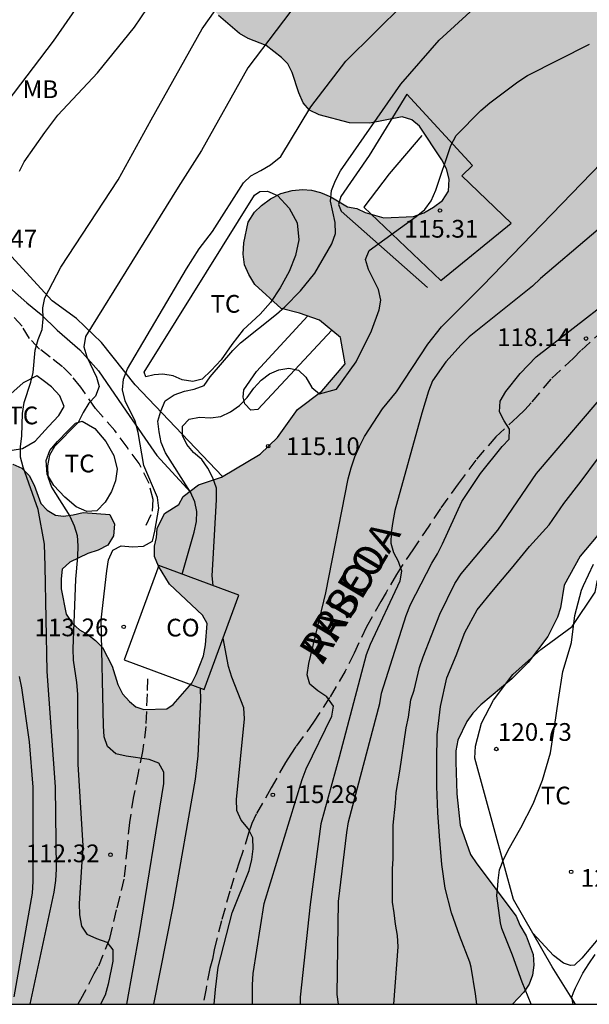
# Model space of a CAD drawing. Units: metres. Extents: x 583444 to 583794, y 4798039 to 4798290.
# Drawn here: x 583469 to 583493, y 4798040 to 4798082 of the extents above; entities that cross this region are included whole.
import ezdxf

# ---------------------------------------------------------------- set-up
doc = ezdxf.new("R2010")
doc.units = ezdxf.units.M
doc.linetypes.add('TRAZOS_NORMALES', pattern=[0.75, 0.5, -0.25])
for name, color, linetype in [('010106', 9, 'Continuous'), ('020104', 34, 'Continuous'), ('020204', 9, 'Continuous'), ('020308', 9, 'Continuous'), ('060128', 7, 'TRAZOS_NORMALES'), ('070104', 3, 'Continuous'), ('070105', 6, 'Continuous'), ('070108', 9, 'VALLA'), ('080107', 9, 'Continuous'), ('080301', 9, 'Continuous'), ('080306', 9, 'Continuous'), ('080312', 8, 'Continuous'), ('100106', 63, 'Continuous'), ('100107', 3, 'Continuous'), ('100108', 63, 'Continuous'), ('100301', 7, 'Continuous'), ('990504', 63, 'Continuous')]:
    doc.layers.add(name, color=color, linetype=linetype)
doc.layers.add('020105', color=24, linetype='Continuous', lineweight=30)
doc.styles.add('ARIAL', font='ARIAL.TTF', dxfattribs={"height": 1})
doc.styles.add('ARIALI', font='ARIALI.TTF', dxfattribs={"height": 1})
doc.linetypes.add('VALLA', pattern='A,1,[200,DONOSTI.shx,S=0.1,R=0,X=0,Y=0],1', length=2)

# ---------------------------------------------------------------- blocks, each defined once
blk = doc.blocks.new('COTAPU')
blk.add_circle((0, 0), 0.075)

msp = doc.modelspace()

# ---------------------------------------------------------------- hatches: boundary and pattern name
at = {"layer": '990504'}
h = msp.add_hatch(color=256, dxfattribs=at)
h.paths.add_polyline_path([(583490.092, 4798040.092), (583444.206, 4798040.093), (583444.208, 4798129.984), (583444.47, 4798129.921), (583445.034, 4798129.881), (583446.366, 4798129.377), (583447.234, 4798128.949), (583447.91, 4798128.513), (583448.498, 4798128.045), (583448.946, 4798127.613), (583449.734, 4798126.749), (583450.03, 4798126.501), (583453.133, 4798124.693), (583454.001, 4798124.381), (583454.765, 4798124.341), (583455.753, 4798123.873), (583456.145, 4798123.773), (583456.837, 4798123.361), (583457.221, 4798123.345), (583457.677, 4798123.389), (583458.169, 4798123.597), (583458.493, 4798123.841), (583458.797, 4798124.205), (583458.993, 4798124.565), (583459.077, 4798124.993), (583459.249, 4798125.397), (583459.469, 4798126.261), (583459.445, 4798128.113), (583459.013, 4798130.601), (583458.997, 4798131.005), (583458.929, 4798131.405), (583458.633, 4798132.713), (583458.477, 4798134.045), (583458.534, 4798134.541), (583459.038, 4798135.837), (583459.354, 4798136.245), (583459.706, 4798136.597), (583460.07, 4798136.873), (583461.269, 4798137.472), (583462.113, 4798137.512), (583463.017, 4798137.384), (583463.489, 4798137.228), (583463.965, 4798136.992), (583464.377, 4798136.68), (583464.621, 4798136.276), (583464.749, 4798135.82), (583464.777, 4798134.604), (583464.729, 4798134.36), (583464.329, 4798133.909), (583464.213, 4798133.585), (583464.173, 4798133.177), (583464.017, 4798132.841), (583462.785, 4798131.525), (583462.525, 4798131.121), (583462.005, 4798129.965), (583461.913, 4798129.509), (583461.941, 4798129.101), (583462.069, 4798128.761), (583462.341, 4798128.393), (583462.909, 4798127.753), (583463.201, 4798127.493), (583463.541, 4798127.261), (583464.617, 4798126.677), (583464.805, 4798126.249), (583465.077, 4798125.833), (583465.509, 4798125.221), (583466.289, 4798124.253), (583466.749, 4798123.485), (583466.849, 4798123.077), (583466.881, 4798122.689), (583466.845, 4798122.353), (583466.521, 4798121.705), (583466.405, 4798121.297), (583466.369, 4798120.821), (583466.445, 4798120.313), (583466.857, 4798119.465), (583467.505, 4798118.477), (583468.209, 4798117.705), (583468.605, 4798117.381), (583469.001, 4798117.101), (583469.805, 4798116.729), (583470.505, 4798116.333), (583470.761, 4798116.129), (583471.017, 4798115.781), (583471.237, 4798115.345), (583471.349, 4798114.973), (583471.537, 4798114.049), (583471.585, 4798113.161), (583471.437, 4798112.369), (583471.265, 4798111.933), (583470.585, 4798110.529), (583470.217, 4798109.065), (583470.177, 4798108.665), (583470.213, 4798108.249), (583470.365, 4798107.937), (583470.921, 4798107.317), (583471.597, 4798106.837), (583472.393, 4798106.533), (583472.788, 4798106.485), (583473.68, 4798106.521), (583476.704, 4798107.089), (583477.732, 4798107.125), (583478.18, 4798107.093), (583478.984, 4798106.785), (583479.368, 4798106.577), (583479.644, 4798106.181), (583479.784, 4798105.737), (583479.756, 4798104.413), (583479.628, 4798103.673), (583479.444, 4798103.261), (583479.392, 4798102.905), (583479.436, 4798102.453), (583479.544, 4798102.089), (583479.724, 4798101.717), (583479.992, 4798101.373), (583480.348, 4798101.177), (583481.204, 4798101.161), (583481.628, 4798101.113), (583481.98, 4798100.989), (583482.612, 4798100.525), (583483.384, 4798099.585), (583483.356, 4798099.101), (583483.208, 4798098.701), (583482.484, 4798097.369), (583482.356, 4798096.969), (583482.324, 4798096.541), (583482.416, 4798096.145), (583482.648, 4798095.681), (583482.94, 4798095.301), (583483.344, 4798094.937), (583483.8, 4798094.653), (583484.204, 4798094.505), (583484.624, 4798094.461), (583485.144, 4798094.493), (583485.664, 4798094.613), (583486.172, 4798094.805), (583487.416, 4798095.449), (583487.876, 4798095.793), (583488.22, 4798096.209), (583488.388, 4798096.681), (583488.396, 4798097.201), (583488.336, 4798097.737), (583488.216, 4798098.225), (583488.036, 4798098.677), (583487.54, 4798099.505), (583487.212, 4798099.897), (583486.808, 4798100.285), (583485.74, 4798101.181), (583484.608, 4798102.213), (583483.912, 4798103.001), (583483.264, 4798103.901), (583483.176, 4798104.393), (583483.204, 4798104.857), (583483.364, 4798105.269), (583483.656, 4798105.613), (583484.02, 4798105.869), (583484.472, 4798106.061), (583484.968, 4798106.113), (583485.504, 4798106.101), (583486.064, 4798106.037), (583486.632, 4798105.897), (583487.392, 4798105.601), (583487.888, 4798105.289), (583488.268, 4798104.933), (583488.576, 4798104.549), (583489.376, 4798103.325), (583489.644, 4798103.009), (583489.952, 4798102.737), (583490.664, 4798102.361), (583491.548, 4798101.973), (583492.28, 4798101.481), (583493.112, 4798100.625), (583493.38, 4798099.825), (583494.156, 4798098.105), (583494.656, 4798097.345), (583495.04, 4798097.201), (583495.46, 4798097.157), (583495.908, 4798096.997), (583498.432, 4798096.337), (583498.932, 4798096.301), (583500.356, 4798096.425), (583501.459, 4798096.685), (583502.411, 4798097.041), (583502.779, 4798097.293), (583503.067, 4798097.613), (583503.315, 4798097.973), (583503.795, 4798098.749), (583503.963, 4798099.177), (583504.083, 4798099.645), (583504.143, 4798100.161), (583504.232, 4798101.561), (583504.408, 4798102.417), (583504.652, 4798102.841), (583505.032, 4798103.053), (583505.439, 4798103.065), (583505.883, 4798102.993), (583507.243, 4798102.536), (583507.551, 4798102.248), (583508.099, 4798101.568), (583508.319, 4798101.201), (583508.443, 4798100.789), (583508.471, 4798097.349), (583508.527, 4798096.717), (583508.667, 4798096.365), (583509.095, 4798095.721), (583509.495, 4798094.901), (583509.755, 4798094.473), (583510.983, 4798093.189), (583511.315, 4798092.893), (583512.087, 4798092.377), (583513.319, 4798091.829), (583513.711, 4798091.741), (583514.115, 4798091.733), (583514.951, 4798091.941), (583515.231, 4798092.289), (583515.375, 4798092.713), (583515.395, 4798093.169), (583515.351, 4798094.061), (583515.223, 4798094.517), (583515.167, 4798094.917), (583515.263, 4798095.345), (583515.603, 4798095.704), (583515.947, 4798095.932), (583516.455, 4798096.084), (583516.955, 4798096.104), (583517.447, 4798096.068), (583517.847, 4798095.992), (583519.191, 4798095.548), (583519.551, 4798095.304), (583519.827, 4798095.012), (583520.023, 4798094.672), (583520.351, 4798093.316), (583520.795, 4798092.624), (583521.067, 4798092.328), (583521.483, 4798092.06), (583521.899, 4798092.02), (583522.367, 4798092.236), (583522.699, 4798092.508), (583522.943, 4798092.848), (583523.083, 4798093.216), (583523.143, 4798093.616), (583523.147, 4798094.028), (583523.307, 4798095.368), (583523.631, 4798095.712), (583524.079, 4798095.948), (583524.931, 4798096.152), (583525.823, 4798096.216), (583526.255, 4798096.184), (583526.707, 4798096.084), (583527.987, 4798095.576), (583528.267, 4798095.192), (583528.455, 4798094.736), (583528.687, 4798094.324), (583529.007, 4798093.976), (583529.411, 4798093.716), (583529.851, 4798093.596), (583530.315, 4798093.6), (583530.803, 4798093.736), (583531.175, 4798093.908), (583532.407, 4798094.708), (583532.783, 4798094.908), (583533.239, 4798094.976), (583533.659, 4798094.964), (583534.974, 4798094.772), (583536.322, 4798094.288), (583537.118, 4798093.896), (583537.482, 4798093.76), (583537.786, 4798093.46), (583537.93, 4798093.068), (583537.974, 4798092.712), (583538.41, 4798092.596), (583539.842, 4798091.632), (583540.234, 4798091.432), (583540.674, 4798091.336), (583543.438, 4798091.012), (583543.922, 4798090.92), (583544.826, 4798090.832), (583547.622, 4798090.832), (583549.058, 4798090.872), (583550.018, 4798091.084), (583551.31, 4798091.596), (583552.066, 4798091.952), (583552.522, 4798092.1), (583554.138, 4798092.952), (583554.978, 4798093.2), (583555.87, 4798093.22), (583556.35, 4798093.172), (583556.754, 4798093.096), (583557.546, 4798092.848), (583558.722, 4798092.308), (583559.486, 4798091.764), (583559.762, 4798091.464), (583559.878, 4798091.14), (583561.682, 4798088.3), (583562.206, 4798087.752), (583563.102, 4798086.696), (583564.281, 4798085.62), (583565.089, 4798084.76), (583565.265, 4798084.424), (583565.337, 4798083.984), (583565.321, 4798083.632), (583565.161, 4798083.012), (583565.117, 4798082.432), (583565.249, 4798082.12), (583565.473, 4798081.792), (583565.637, 4798081.452), (583565.681, 4798081.08), (583565.465, 4798080.752), (583564.401, 4798080.184), (583563.801, 4798079.656), (583563.249, 4798078.384), (583562.965, 4798078.016), (583562.625, 4798077.78), (583562.205, 4798077.584), (583561.829, 4798077.448), (583561.413, 4798077.372), (583557.945, 4798077.372), (583557.097, 4798077.432), (583556.234, 4798077.644), (583555.382, 4798077.764), (583553.57, 4798077.928), (583552.242, 4798077.928), (583550.786, 4798077.896), (583550.326, 4798077.768), (583549.922, 4798077.564), (583549.582, 4798077.312), (583549.506, 4798076.896), (583549.758, 4798076.584), (583550.934, 4798076.096), (583552.258, 4798075.684), (583554.466, 4798074.84), (583555.837, 4798074.592), (583557.865, 4798074.532), (583558.365, 4798074.452), (583560.817, 4798073.676), (583561.169, 4798073.492), (583561.389, 4798073.2), (583561.441, 4798072.788), (583561.357, 4798072.316), (583561.109, 4798071.916), (583560.741, 4798071.72), (583560.213, 4798071.58), (583558.741, 4798071.308), (583557.609, 4798071.148), (583556.553, 4798070.884), (583554.153, 4798070.172), (583552.685, 4798069.94), (583551.649, 4798070.016), (583551.237, 4798070.156), (583550.858, 4798070.36), (583549.65, 4798071.188), (583548.402, 4798071.864), (583547.534, 4798072.168), (583547.058, 4798072.244), (583545.55, 4798072.333), (583544.138, 4798072.465), (583542.754, 4798072.405), (583542.354, 4798072.329), (583541.978, 4798072.205), (583541.262, 4798071.809), (583539.75, 4798070.769), (583539.414, 4798070.457), (583539.174, 4798070.057), (583539.018, 4798069.593), (583538.938, 4798069.205), (583538.894, 4798068.805), (583538.878, 4798067.433), (583538.726, 4798067.017), (583538.466, 4798066.697), (583537.326, 4798065.613), (583536.89, 4798065.297), (583536.034, 4798064.881), (583534.866, 4798064.485), (583534.45, 4798064.441), (583534.03, 4798064.453), (583533.618, 4798064.533), (583533.202, 4798064.729), (583532.19, 4798065.601), (583531.954, 4798065.989), (583531.362, 4798067.517), (583531.062, 4798067.849), (583530.718, 4798068.153), (583530.01, 4798068.641), (583528.882, 4798069.309), (583528.522, 4798069.469), (583527.726, 4798069.729), (583525.65, 4798070.097), (583524.322, 4798070.133), (583523.85, 4798070.085), (583523.022, 4798069.853), (583521.362, 4798069.085), (583520.95, 4798069.025), (583520.066, 4798068.993), (583519.174, 4798069.093), (583518.738, 4798069.257), (583518.342, 4798069.477), (583518.022, 4798069.773), (583517.554, 4798070.445), (583517.278, 4798070.737), (583516.91, 4798070.973), (583516.139, 4798071.149), (583515.167, 4798071.189), (583513.719, 4798071.061), (583513.295, 4798070.941), (583512.039, 4798070.473), (583511.591, 4798070.245), (583510.111, 4798069.025), (583509.663, 4798068.809), (583509.171, 4798068.709), (583506.259, 4798068.689), (583505.403, 4798068.565), (583504.971, 4798068.561), (583504.523, 4798068.506), (583504.075, 4798068.374), (583503.611, 4798068.314), (583502.687, 4798068.274), (583502.227, 4798068.198), (583501.819, 4798068.09), (583501.095, 4798067.758), (583499.955, 4798067.018), (583499.123, 4798066.354), (583497.851, 4798064.99), (583496.895, 4798064.07), (583496.627, 4798063.714), (583496.455, 4798063.334), (583495.487, 4798062.454), (583494.691, 4798061.374), (583493.935, 4798060.194), (583492.963, 4798059.042), (583492.279, 4798057.81), (583492.123, 4798056.854), (583491.999, 4798056.458), (583491.599, 4798055.642), (583490.759, 4798054.538), (583490.071, 4798053.85), (583488.755, 4798052.754), (583488.419, 4798052.402), (583488.163, 4798052.046), (583487.783, 4798051.254), (583487.703, 4798050.802), (583487.699, 4798050.346), (583487.747, 4798048.99), (583487.883, 4798047.666), (583488.331, 4798046.422), (583488.591, 4798046.022), (583490.251, 4798043.819), (583490.411, 4798043.439), (583490.675, 4798042.987), (583490.979, 4798042.187), (583491.003, 4798041.743), (583490.947, 4798041.323), (583490.807, 4798040.935), (583490.575, 4798040.595)])
h.paths.add_polyline_path([(583459.252, 4798095.93), (583458.888, 4798094.938), (583458.468, 4798092.666), (583458.364, 4798091.538), (583458.356, 4798090.474), (583458.476, 4798089.218), (583458.388, 4798088.31), (583458.079, 4798086.406), (583457.939, 4798085.998), (583457.547, 4798085.194), (583457.047, 4798084.43), (583455.783, 4798083.562), (583454.799, 4798082.046), (583454.407, 4798081.286), (583454.175, 4798080.366), (583454.175, 4798079.958), (583454.279, 4798078.542), (583454.607, 4798077.65), (583454.851, 4798077.262), (583455.475, 4798076.574), (583456.127, 4798076.05), (583456.411, 4798075.754), (583456.643, 4798075.386), (583456.927, 4798075.034), (583457.951, 4798074.366), (583459.411, 4798073.542), (583460.151, 4798072.994), (583461.203, 4798071.598), (583461.871, 4798070.526), (583461.991, 4798070.166), (583462.235, 4798068.934), (583462.439, 4798068.158), (583462.755, 4798067.406), (583464.291, 4798065.85), (583464.447, 4798065.398), (583464.531, 4798065.006), (583464.627, 4798064.122), (583464.859, 4798063.271), (583465.055, 4798062.919), (583465.307, 4798062.631), (583465.651, 4798062.403), (583466.091, 4798062.263), (583466.543, 4798062.319), (583467.327, 4798062.654), (583468.563, 4798062.958), (583468.983, 4798062.934), (583469.363, 4798062.766), (583469.679, 4798062.446), (583469.891, 4798062.038), (583470.163, 4798061.266), (583470.431, 4798060.982), (583470.783, 4798060.778), (583471.131, 4798060.73), (583471.539, 4798060.782), (583471.955, 4798060.89), (583473.083, 4798060.798), (583473.274, 4798060.386), (583473.234, 4798059.898), (583473.002, 4798059.502), (583472.594, 4798059.286), (583472.147, 4798059.158), (583471.399, 4798058.786), (583471.071, 4798058.495), (583471.019, 4798058.079), (583471.019, 4798057.655), (583471.238, 4798056.591), (583471.494, 4798056.207), (583471.794, 4798055.927), (583472.154, 4798055.727), (583472.478, 4798055.475), (583472.774, 4798055.171), (583473.186, 4798054.387), (583473.422, 4798053.607), (583473.622, 4798053.219), (583473.91, 4798052.887), (583474.178, 4798052.671), (583474.522, 4798052.559), (583475.498, 4798052.583), (583475.758, 4798052.763), (583476.554, 4798053.671), (583476.73, 4798054.039), (583477.038, 4798054.826), (583477.13, 4798055.29), (583477.19, 4798056.186), (583476.994, 4798056.55), (583475.606, 4798057.85), (583475.138, 4798058.61), (583474.97, 4798059.022), (583474.974, 4798059.458), (583475.054, 4798059.822), (583475.082, 4798060.206), (583475.39, 4798060.85), (583475.998, 4798061.226), (583476.186, 4798061.558), (583476.83, 4798062.058), (583477.802, 4798062.382), (583479.434, 4798063.354), (583480.174, 4798064.054), (583481.01, 4798065.242), (583482.038, 4798066.01), (583483.03, 4798067.17), (583482.826, 4798068.29), (583481.942, 4798069.026), (583481.098, 4798069.322), (583480.318, 4798069.518), (583479.207, 4798070.534), (583478.955, 4798070.946), (583478.775, 4798071.362), (583478.719, 4798071.814), (583478.747, 4798072.29), (583478.935, 4798073.166), (583479.191, 4798073.586), (583479.491, 4798073.874), (583479.871, 4798074.154), (583480.307, 4798074.37), (583480.783, 4798074.51), (583481.227, 4798074.55), (583481.611, 4798074.514), (583481.991, 4798074.414), (583482.423, 4798074.23), (583483.127, 4798073.806), (583483.522, 4798073.746), (583483.87, 4798073.57), (583484.666, 4798073.35), (583485.91, 4798073.398), (583486.346, 4798073.566), (583486.762, 4798073.802), (583487.146, 4798074.082), (583487.398, 4798074.474), (583487.422, 4798074.986), (583487.306, 4798075.414), (583487.11, 4798075.798), (583486.166, 4798077.23), (583485.839, 4798077.49), (583485.431, 4798077.626), (583484.071, 4798077.354), (583483.211, 4798077.37), (583481.931, 4798077.706), (583481.523, 4798077.902), (583481.251, 4798078.214), (583481.071, 4798078.634), (583480.791, 4798079.49), (583480.611, 4798079.858), (583480.343, 4798080.13), (583479.695, 4798080.634), (583478.927, 4798080.938), (583478.567, 4798081.142), (583477.679, 4798081.91), (583477.391, 4798082.25), (583477.171, 4798082.618), (583475.971, 4798083.746), (583474.339, 4798085.194), (583473.311, 4798086.014), (583472.627, 4798086.498), (583471.439, 4798087.226), (583470.807, 4798087.774), (583469.987, 4798088.574), (583469.695, 4798088.798), (583468.735, 4798089.306), (583467.775, 4798090.07), (583466.747, 4798090.686), (583465.503, 4798091.606), (583464.767, 4798092.042), (583464.491, 4798092.318), (583463.619, 4798093.63), (583463.471, 4798093.97), (583463.4, 4798094.442), (583463.4, 4798095.318), (583463.32, 4798095.818), (583463.184, 4798096.214), (583462.76, 4798097.01), (583462.448, 4798097.326), (583462.08, 4798097.586), (583461.68, 4798097.726), (583461.208, 4798097.722), (583460.76, 4798097.554), (583460.4, 4798097.33), (583460.056, 4798097.046), (583459.752, 4798096.73), (583459.508, 4798096.402)], flags=0)

# ---------------------------------------------------------------- linework, layer by layer
at = {"layer": '010106', "flags": 128}
msp.add_lwpolyline([(583444.206, 4798040.093), (583794.196, 4798040.085), (583794.201, 4798290.078), (583444.211, 4798290.086)], close=True, dxfattribs=at)
at = {"layer": '020104', "flags": 128}
for points, elevation in [([(583474.345, 4798086.1), (583470.687, 4798080.814), (583465.908, 4798074.544)], 109), ([(583482.5, 4798084.441), (583478.913, 4798079.689), (583476.956, 4798076.202), (583475.973, 4798074.645), (583472.058, 4798068.331), (583471.98, 4798067.892), (583472.111, 4798067.466), (583472.516, 4798066.616), (583472.628, 4798066.215), (583472.474, 4798065.805), (583472.189, 4798065.51), (583471.961, 4798065.114), (583471.751, 4798064.686), (583470.737, 4798063.683), (583470.536, 4798063.305), (583470.453, 4798062.852), (583470.469, 4798062.399), (583470.617, 4798061.96), (583471.393, 4798060.725), (583471.57, 4798060.315), (583471.696, 4798059.919), (583471.725, 4798059.475), (583471.72, 4798059.008), (583471.638, 4798058.066), (583471.517, 4798055.125), (583471.532, 4798054.636), (583471.675, 4798053.69), (583471.709, 4798053.206), (583471.733, 4798050.243), (583471.943, 4798046.79), (583471.784, 4798044.353), (583471.803, 4798043.866), (583471.883, 4798043.395), (583472.108, 4798043.045), (583472.516, 4798042.865), (583472.962, 4798042.719), (583473.203, 4798042.394), (583473.21, 4798041.915), (583473.015, 4798040.943), (583472.88, 4798040.476), (583472.695, 4798040.092)], 112), ([(583469.717, 4798040.092), (583470.736, 4798044.828), (583470.799, 4798045.315), (583470.835, 4798045.807), (583470.785, 4798049.276), (583470.429, 4798054.164), (583470.354, 4798058.611), (583470.327, 4798059.546), (583470.048, 4798061.008), (583469.414, 4798062.802), (583469.313, 4798063.221), (583469.31, 4798063.665), (583469.357, 4798064.133), (583469.387, 4798065.073), (583469.458, 4798065.538), (583469.747, 4798066.399), (583469.846, 4798066.813), (583469.921, 4798067.745), (583470.049, 4798068.198), (583470.224, 4798068.624), (583470.265, 4798069.073), (583470.244, 4798069.535), (583470.342, 4798069.958), (583471.014, 4798071.265), (583473.432, 4798074.958), (583474.823, 4798077.499), (583476.979, 4798081.34), (583478.088, 4798082.899)], 111), ([(583473.794, 4798040.092), (583474.334, 4798043.074), (583475.369, 4798049.43), (583475.362, 4798049.904), (583475.156, 4798050.277), (583474.751, 4798050.442), (583473.778, 4798050.58), (583473.334, 4798050.684), (583472.979, 4798050.993), (583472.847, 4798051.393), (583472.809, 4798051.863), (583472.712, 4798056.35), (583472.955, 4798058.417), (583473.024, 4798058.888), (583473.208, 4798059.287), (583473.566, 4798059.482), (583474.038, 4798059.43), (583474.501, 4798059.462), (583474.887, 4798059.668), (583474.989, 4798060.092), (583475.16, 4798061.07), (583475.101, 4798061.514), (583474.52, 4798062.867), (583474.286, 4798064.274), (583474.155, 4798064.742), (583473.726, 4798065.611), (583473.62, 4798066.072), (583473.662, 4798066.524), (583473.836, 4798066.958), (583476.329, 4798071.194), (583476.858, 4798072.031), (583477.414, 4798072.775), (583478.73, 4798074.826), (583479.043, 4798075.128), (583479.47, 4798075.345), (583479.873, 4798075.592), (583480.313, 4798075.942), (583481.579, 4798078.044), (583483.062, 4798079.974), (583485.504, 4798082.4)], 113), ([(583476.141, 4798058.278), (583476.651, 4798060.058), (583476.748, 4798060.51), (583476.761, 4798060.928), (583476.676, 4798061.332), (583476.489, 4798061.74), (583475.44, 4798063.408), (583475.25, 4798063.847), (583475.163, 4798064.301), (583475.114, 4798064.755), (583475.236, 4798065.164), (583475.425, 4798065.605), (583475.8, 4798065.868), (583476.239, 4798066.014), (583476.653, 4798066.1), (583477.062, 4798066.252), (583477.322, 4798066.623), (583478.276, 4798067.731), (583478.61, 4798068.06), (583480.126, 4798069.27), (583480.482, 4798069.589), (583481.142, 4798070.255), (583481.748, 4798071.004), (583482.47, 4798072.253), (583482.616, 4798072.691), (583482.603, 4798073.154), (583482.414, 4798074.053), (583482.452, 4798074.499), (583482.62, 4798074.925), (583482.83, 4798075.332), (583485.379, 4798078.994), (583487.001, 4798080.863), (583488.461, 4798082.208)], 114), ([(583479.114, 4798040.092), (583479.105, 4798040.91), (583479.145, 4798041.392), (583479.611, 4798044.353), (583481.204, 4798049.594), (583481.385, 4798050.043), (583482.466, 4798052.276), (583482.535, 4798052.701), (583482.259, 4798053.091), (583481.878, 4798053.348), (583481.53, 4798053.624), (583481.417, 4798054.023), (583481.498, 4798054.494), (583482.207, 4798057.487), (583483.157, 4798062.311), (583483.283, 4798062.779), (583483.443, 4798063.233), (583483.628, 4798063.672), (583483.841, 4798064.095), (583484.61, 4798065.265), (583485.197, 4798065.984), (583486.518, 4798068.004), (583487.097, 4798068.74), (583488.83, 4798070.465), (583494.694, 4798076.537)], 116), ([(583497.746, 4798076.284), (583491.281, 4798070.784), (583490.943, 4798070.461), (583488.272, 4798068.311), (583487.923, 4798067.977), (583487.285, 4798067.26), (583486.713, 4798066.451), (583486.543, 4798066.011), (583486.264, 4798065.091), (583485.125, 4798060.963), (583485.035, 4798060.498), (583484.974, 4798060.044), (583484.959, 4798059.594), (583485.065, 4798059.189), (583485.273, 4798058.821), (583485.415, 4798058.415), (583485.338, 4798057.978), (583484.078, 4798055.308), (583483.914, 4798054.862), (583482.776, 4798050.539), (583481.998, 4798047.725), (583481.554, 4798044.309), (583481.123, 4798040.393), (583481.128, 4798040.092)], 117), ([(583482.743, 4798040.092), (583482.69, 4798040.497), (583482.752, 4798044.435), (583483.093, 4798047.351), (583483.172, 4798047.809), (583484.494, 4798052.812), (583484.564, 4798053.239), (583485.608, 4798056.532), (583485.787, 4798056.99), (583486.692, 4798058.745), (583486.928, 4798059.137), (583487.145, 4798059.554), (583487.96, 4798061.354), (583488.742, 4798062.54), (583489.663, 4798063.674), (583489.962, 4798063.983), (583489.968, 4798064.411), (583489.748, 4798064.759), (583489.544, 4798065.146), (583489.574, 4798065.595), (583489.814, 4798065.998), (583490.417, 4798066.76), (583491.103, 4798067.469), (583494.232, 4798069.893)], 118), ([(583485.082, 4798040.092), (583485.27, 4798042.515), (583485.239, 4798042.999), (583485.149, 4798043.477), (583485.105, 4798043.955), (583485.029, 4798044.408), (583485.024, 4798045.815), (583485.049, 4798046.239), (583485.053, 4798047.667), (583485.156, 4798048.586), (583485.181, 4798049.042), (583485.342, 4798049.941), (583485.605, 4798051.778), (583485.705, 4798052.234), (583485.809, 4798052.959), (583485.938, 4798053.372), (583486.175, 4798054.331), (583486.317, 4798054.782), (583487.024, 4798056.586), (583487.668, 4798057.886), (583487.927, 4798058.29), (583489.475, 4798060.135), (583491.11, 4798062.535), (583494.338, 4798066.318)], 119), ([(583490.884, 4798040.092), (583490.51, 4798041.026), (583490.1, 4798042.16), (583489.655, 4798043.285), (583489.59, 4798043.527), (583489.44, 4798044.679), (583489.483, 4798045.116), (583489.493, 4798045.327), (583489.551, 4798045.772), (583489.64, 4798045.977), (583489.699, 4798046.178), (583489.824, 4798046.396), (583489.921, 4798046.611), (583490.45, 4798047.543), (583490.974, 4798048.569), (583491.373, 4798049.561), (583491.699, 4798050.714), (583491.874, 4798051.814), (583492.039, 4798052.976), (583492.22, 4798054.155), (583492.54, 4798055.194), (583492.586, 4798055.392), (583492.738, 4798056.527), (583493.008, 4798057.599), (583493.098, 4798057.794), (583493.519, 4798058.705)], 121), ([(583474.941, 4798040.092), (583475.756, 4798044.222), (583476.708, 4798049.612), (583476.813, 4798050.588), (583476.925, 4798052.965), (583476.916, 4798053.46)], 114), ([(583492.659, 4798040.092), (583492.602, 4798040.381), (583492.673, 4798040.579), (583492.768, 4798040.778), (583493.072, 4798041.403), (583493.33, 4798041.794), (583493.589, 4798042.187)], 122)]:
    msp.add_lwpolyline(points, dxfattribs=dict(at, elevation=elevation))
at = {"layer": '020105', "flags": 128}
for points, elevation in [([(583469.261, 4798075.316), (583469.469, 4798075.715), (583470.338, 4798076.962), (583470.882, 4798077.688), (583472.563, 4798079.483), (583474.122, 4798081.415), (583475.192, 4798083.011)], 110), ([(583477.445, 4798057.798), (583477.402, 4798058.201), (583477.452, 4798058.93), (583477.597, 4798061.424), (583477.59, 4798061.911), (583477.43, 4798062.346), (583477.222, 4798062.758), (583476.967, 4798063.124), (583476.625, 4798063.416), (583476.33, 4798063.757), (583476.151, 4798064.141), (583476.15, 4798064.541), (583476.434, 4798064.83), (583476.873, 4798064.913), (583477.335, 4798064.891), (583477.767, 4798064.952), (583478.175, 4798065.136), (583478.563, 4798065.406), (583478.88, 4798065.756), (583479.17, 4798066.142), (583479.474, 4798066.485), (583479.823, 4798066.746), (583480.222, 4798066.914), (583480.645, 4798066.983), (583481.051, 4798066.901), (583481.368, 4798066.607), (583481.617, 4798066.179), (583481.949, 4798065.908), (583482.661, 4798066.102), (583483.49, 4798067.263), (583484.135, 4798068.566), (583484.47, 4798069.453), (583484.54, 4798069.872), (583484.437, 4798070.313), (583484.007, 4798071.167), (583483.889, 4798071.591), (583484.04, 4798071.966), (583486.034, 4798073.407), (583486.395, 4798073.706), (583486.665, 4798074.068), (583486.859, 4798074.515), (583487.487, 4798076.407), (583487.719, 4798076.832), (583488.762, 4798077.884), (583489.137, 4798078.205), (583490.322, 4798079.095), (583490.728, 4798079.363), (583493.347, 4798080.686)], 115), ([(583488.59, 4798040.092), (583488.535, 4798040.532), (583488.359, 4798041.652), (583488.299, 4798041.872), (583487.863, 4798043), (583487.527, 4798043.948), (583487.247, 4798044.996), (583487.107, 4798045.996), (583487.015, 4798047.199), (583486.939, 4798048.203), (583486.907, 4798049.295), (583486.903, 4798050.391), (583486.915, 4798051.479), (583487.055, 4798052.679), (583487.319, 4798053.895), (583487.715, 4798054.839), (583488.091, 4798055.807), (583488.611, 4798056.775), (583489.299, 4798057.619), (583489.899, 4798058.335), (583490.059, 4798058.515), (583490.823, 4798059.451), (583491.647, 4798060.367), (583492.263, 4798061.263), (583493.007, 4798062.211), (583493.695, 4798063.147)], 120), ([(583477.495, 4798040.092), (583477.542, 4798040.706), (583477.663, 4798041.659), (583478.252, 4798043.953), (583478.971, 4798045.746), (583479.079, 4798046.204), (583479.142, 4798046.667), (583479.125, 4798047.125), (583478.922, 4798047.524), (583478.636, 4798047.866), (583478.456, 4798048.277), (583478.44, 4798048.747), (583478.778, 4798052.162), (583478.749, 4798052.622), (583478.237, 4798053.924), (583478.094, 4798054.379), (583477.865, 4798055.575)], 115), ([(583469.033, 4798040.404), (583469.816, 4798044.792), (583469.844, 4798045.282), (583469.847, 4798049.273), (583469.69, 4798051.181), (583469.362, 4798053.467), (583469.271, 4798053.944)], 110)]:
    msp.add_lwpolyline(points, dxfattribs=dict(at, elevation=elevation))
at = {"layer": '060128'}
for points in [[(583474.622, 4798060.353, 113.114), (583474.888, 4798060.935, 113.039), (583474.919, 4798061.433, 112.942), (583474.738, 4798062.113, 112.858), (583474.328, 4798062.951, 112.757), (583473.81, 4798063.642, 112.584), (583473.296, 4798064.347, 112.398), (583472.478, 4798065.287, 112.102), (583471.855, 4798066.188, 111.84), (583471.458, 4798066.673, 111.61), (583471.082, 4798067.051, 111.407), (583470.555, 4798067.449, 111.165), (583470.117, 4798067.799, 111.007), (583469.69, 4798068.251, 110.846), (583469.372, 4798068.761, 110.692), (583468.865, 4798069.323, 110.525)], [(583493.942, 4798068.594, 118.275), (583492.987, 4798067.734, 118.28), (583492.675, 4798067.415, 118.284), (583491.716, 4798066.529, 118.283), (583490.888, 4798065.526, 118.274), (583490.617, 4798065.229, 118.244), (583490.317, 4798064.935, 118.161), (583489.393, 4798064.086, 117.943), (583488.548, 4798063.101, 117.732), (583487.805, 4798062.099, 117.55), (583487.05, 4798061.049, 117.438), (583486.564, 4798060.313, 117.337), (583485.887, 4798059.309, 117.192), (583485.411, 4798058.605, 117.048), (583485.197, 4798058.264, 116.961), (583484.76, 4798057.507, 116.818), (583484.538, 4798057.125, 116.729), (583483.924, 4798056.054, 116.507), (583483.402, 4798054.935, 116.311), (583483.023, 4798054.172, 116.208), (583482.365, 4798053.055, 116.083), (583481.696, 4798052.012, 115.848), (583480.948, 4798050.991, 115.603), (583480.731, 4798050.662, 115.516), (583480.506, 4798050.306, 115.469), (583479.901, 4798049.242, 115.292), (583479.27, 4798048.123, 115.115), (583479.087, 4798047.735, 115.036), (583478.943, 4798047.323, 114.932), (583478.695, 4798046.512, 114.8), (583478.558, 4798046.14, 114.742), (583478.152, 4798044.876, 114.72), (583477.802, 4798043.62, 114.717), (583477.492, 4798042.388, 114.716), (583477.418, 4798041.991, 114.714), (583477.302, 4798041.601, 114.657), (583477.149, 4798040.758, 114.584), (583477.026, 4798040.092, 114.534)], [(583474.67, 4798053.854, 113.558), (583474.654, 4798053.213, 113.511), (583474.605, 4798051.831, 113.241), (583474.468, 4798050.78, 113.142), (583474.275, 4798049.87, 112.977), (583474.082, 4798048.872, 112.733), (583473.909, 4798047.778, 112.507), (583473.812, 4798046.718, 112.313), (583473.681, 4798045.384, 112.149), (583473.355, 4798044.081, 111.936), (583473.071, 4798042.861, 111.935), (583472.581, 4798041.664, 111.81), (583472.409, 4798041.368, 111.779), (583471.849, 4798040.288, 111.677), (583471.734, 4798040.092, 111.658)]]:
    msp.add_polyline3d(points, dxfattribs=at)
at = {"layer": '070104'}
for points in [[(583474.528, 4798066.815, 113.504), (583479.197, 4798074.301, 113.507), (583479.42, 4798074.456, 113.507), (583479.748, 4798074.472, 113.507), (583480.167, 4798074.286, 113.51), (583480.664, 4798073.753, 113.529), (583480.995, 4798073.14, 113.54), (583481.076, 4798072.421, 113.591), (583480.932, 4798071.752, 113.599), (583480.665, 4798071.084, 113.599), (583480.274, 4798070.394, 113.6), (583479.878, 4798069.761, 113.599), (583479.438, 4798069.275, 113.599), (583478.715, 4798068.605, 113.599), (583478.237, 4798067.988, 113.6), (583477.791, 4798067.34, 113.602), (583477.364, 4798066.896, 113.603), (583476.984, 4798066.531, 113.607), (583476.586, 4798066.426, 113.609), (583476.133, 4798066.49, 113.61), (583475.762, 4798066.671, 113.61), (583475.325, 4798066.731, 113.609), (583474.952, 4798066.711, 113.607), (583474.602, 4798066.628, 113.591), (583474.528, 4798066.815, 113.504)], [(583469.414, 4798066.369, 110.944), (583468.644, 4798065.682, 110.95), (583468.237, 4798065.267, 110.95), (583467.999, 4798064.696, 110.931), (583468.148, 4798064.08, 110.933), (583468.415, 4798063.712, 110.94), (583468.948, 4798063.519, 110.98), (583469.397, 4798063.595, 111.037), (583469.932, 4798063.901, 111.06), (583470.497, 4798064.516, 111.135), (583470.934, 4798064.989, 111.186), (583471.151, 4798065.371, 111.193), (583470.968, 4798065.825, 111.185), (583470.62, 4798066.201, 111.185), (583470.261, 4798066.472, 111.144), (583469.993, 4798066.669, 111.099), (583469.414, 4798066.369, 110.944)], [(583471.316, 4798064.35, 112.051), (583471.638, 4798064.668, 112.047), (583471.913, 4798064.746, 112.056), (583472.447, 4798064.441, 112.135), (583472.914, 4798063.882, 112.191), (583473.248, 4798063.295, 112.206), (583473.389, 4798062.712, 112.245), (583473.32, 4798062.224, 112.249), (583473.149, 4798061.771, 112.258), (583472.882, 4798061.317, 112.252), (583472.528, 4798060.957, 112.239), (583472.109, 4798060.922, 112.211), (583471.653, 4798061.121, 112.163), (583471.187, 4798061.529, 112.095), (583470.716, 4798062.031, 112.009), (583470.441, 4798062.513, 111.996), (583470.395, 4798063.081, 111.994), (583470.54, 4798063.501, 111.995), (583470.868, 4798063.885, 111.995), (583471.316, 4798064.35, 112.051)], [(583494.8, 4798056.955, 121.411), (583494.607, 4798056.148, 121.264), (583494.344, 4798055.362, 121.201), (583494.056, 4798054.484, 121.192), (583493.843, 4798053.759, 121.198), (583493.819, 4798053.066, 121.191), (583493.941, 4798051.998, 121.237), (583494.097, 4798051.164, 121.262), (583494.462, 4798049.981, 121.439), (583494.761, 4798048.877, 121.596), (583495.33, 4798047.211, 121.838), (583495.823, 4798046.257, 121.975), (583496.316, 4798045.5, 122.074), (583496.259, 4798045.26, 122.074), (583493.787, 4798042.934, 121.783), (583493.025, 4798042.04, 121.844), (583492.716, 4798041.745, 121.893), (583492.553, 4798041.725, 121.925), (583492.252, 4798041.821, 121.888), (583491.832, 4798042.156, 121.811), (583490.956, 4798043.091, 121.581)]]:
    msp.add_polyline3d(points, dxfattribs=at)
at = {"layer": '070105'}
msp.add_polyline3d([(583486.262, 4798076.827, 115.345), (583484.89, 4798075.207, 115.347), (583483.822, 4798073.805, 117.077), (583487.072, 4798070.692, 117.083), (583490.04, 4798073.116, 117.083), (583487.963, 4798075.125, 117.082), (583488.408, 4798075.56, 117.082), (583485.64, 4798078.574, 115.209), (583484.048, 4798075.983, 115.211), (583482.851, 4798074.257, 115.208), (583482.743, 4798073.911, 115.208), (583482.854, 4798073.625, 115.208), (583486.51, 4798070.395, 115.212)], dxfattribs=at)
at = {"layer": '070108'}
for points in [[(583490.956, 4798043.091, 121.581), (583490.138, 4798044.515, 121.295), (583488.513, 4798050.489, 120.624), (583488.534, 4798050.996, 120.606), (583488.793, 4798051.975, 120.605), (583489.301, 4798052.95, 120.617), (583490.108, 4798054.036, 120.701), (583491.29, 4798055.098, 120.838), (583492.619, 4798056.057, 121.064), (583493.598, 4798057.511, 121.178), (583493.698, 4798058.028, 121.192)], [(583492.758, 4798040.092, 122.177), (583491.774, 4798041.666, 121.867), (583490.956, 4798043.091, 121.581)]]:
    msp.add_polyline3d(points, dxfattribs=at)
at = {"layer": '080107'}
msp.add_polyline3d([(583475.158, 4798058.64, 116.053), (583473.688, 4798054.649, 116.053), (583477.066, 4798053.405, 115.685), (583478.536, 4798057.396, 115.685), (583475.158, 4798058.64, 116.053)], dxfattribs=at)
at = {"layer": '100106', "elevation": 123.717, "flags": 128}
msp.add_lwpolyline([(583493.935, 4798060.194), (583492.963, 4798059.042), (583492.279, 4798057.81), (583492.123, 4798056.854), (583491.999, 4798056.458), (583491.599, 4798055.642), (583490.759, 4798054.538), (583490.071, 4798053.85), (583488.755, 4798052.754), (583488.419, 4798052.402), (583488.163, 4798052.046), (583487.783, 4798051.254), (583487.703, 4798050.802), (583487.699, 4798050.346), (583487.747, 4798048.99), (583487.883, 4798047.666), (583488.331, 4798046.422), (583488.591, 4798046.022), (583490.251, 4798043.819), (583490.411, 4798043.439), (583490.675, 4798042.987), (583490.979, 4798042.187), (583491.003, 4798041.743), (583490.947, 4798041.323), (583490.807, 4798040.935), (583490.575, 4798040.595), (583490.092, 4798040.092)], dxfattribs=at)
at = {"layer": '100107'}
for points in [[(583457.047, 4798083.274, 106.769), (583458.719, 4798081.242, 107.269), (583459.423, 4798080.426, 107.577), (583459.887, 4798080.014, 107.769), (583460.223, 4798079.638, 108.065), (583460.527, 4798078.946, 108.225), (583460.867, 4798078.522, 108.357), (583461.219, 4798078.238, 108.661), (583461.787, 4798077.95, 108.953), (583462.263, 4798077.582, 108.965), (583462.995, 4798076.794, 109.205), (583463.751, 4798075.902, 109.501), (583464.915, 4798074.402, 110.065), (583466.575, 4798072.578, 110.669), (583468.475, 4798070.726, 111.257), (583469.571, 4798069.746, 111.729), (583470.183, 4798069.266, 111.993), (583470.863, 4798068.59, 112.449), (583471.811, 4798067.766, 112.945), (583472.603, 4798066.874, 113.537), (583473.771, 4798065.174, 114.525), (583475.067, 4798063.298, 115.237), (583476.506, 4798061.738, 115.917)], [(583477.842, 4798062.406, 116.101), (583474.159, 4798066.282, 114.289), (583472.731, 4798068.074, 113.005), (583471.675, 4798069.094, 112.477), (583470.651, 4798069.842, 111.957), (583467.987, 4798072.734, 110.913), (583466.555, 4798073.81, 110.317), (583466.023, 4798074.554, 110.217), (583465.059, 4798075.826, 109.753), (583464.007, 4798077.014, 109.269), (583462.811, 4798078.246, 108.785), (583462.291, 4798078.51, 108.701), (583461.875, 4798079.098, 108.425), (583461.279, 4798080.158, 108.013), (583460.591, 4798081.042, 107.649), (583459.695, 4798081.922, 107.245)], [(583482.457, 4798068.598, 116.245), (583479.334, 4798065.242, 116.245), (583479.038, 4798065.218, 116.245), (583478.79, 4798065.486, 116.245), (583478.714, 4798065.758, 116.245), (583478.746, 4798066.074, 116.245), (583479.278, 4798066.842, 116.245), (583481.45, 4798069.199, 116.245)]]:
    msp.add_polyline3d(points, dxfattribs=at)
at = {"layer": '100108', "elevation": 106.18, "flags": 128}
msp.add_lwpolyline([(583468.983, 4798062.934), (583469.363, 4798062.766), (583469.679, 4798062.446), (583469.891, 4798062.038), (583470.163, 4798061.266), (583470.431, 4798060.982), (583470.783, 4798060.778), (583471.131, 4798060.73), (583471.539, 4798060.782), (583471.955, 4798060.89), (583473.083, 4798060.798), (583473.274, 4798060.386), (583473.234, 4798059.898), (583473.002, 4798059.502), (583472.594, 4798059.286), (583472.147, 4798059.158), (583471.399, 4798058.786), (583471.071, 4798058.495), (583471.019, 4798058.079), (583471.019, 4798057.655), (583471.238, 4798056.591), (583471.494, 4798056.207), (583471.794, 4798055.927), (583472.154, 4798055.727), (583472.478, 4798055.475), (583472.774, 4798055.171), (583473.186, 4798054.387), (583473.422, 4798053.607), (583473.622, 4798053.219), (583473.91, 4798052.887), (583474.178, 4798052.671), (583474.522, 4798052.559), (583475.498, 4798052.583), (583475.758, 4798052.763), (583476.554, 4798053.671), (583476.73, 4798054.039), (583477.038, 4798054.826), (583477.13, 4798055.29), (583477.19, 4798056.186), (583476.994, 4798056.55), (583475.606, 4798057.85), (583475.138, 4798058.61), (583474.97, 4798059.022), (583474.974, 4798059.458), (583475.054, 4798059.822), (583475.082, 4798060.206), (583475.39, 4798060.85), (583475.998, 4798061.226), (583476.186, 4798061.558), (583476.83, 4798062.058), (583477.802, 4798062.382), (583479.434, 4798063.354), (583480.174, 4798064.054), (583481.01, 4798065.242), (583482.038, 4798066.01), (583483.03, 4798067.17), (583482.826, 4798068.29), (583481.942, 4798069.026), (583481.098, 4798069.322), (583480.318, 4798069.518), (583479.207, 4798070.534), (583478.955, 4798070.946), (583478.775, 4798071.362), (583478.719, 4798071.814), (583478.747, 4798072.29), (583478.935, 4798073.166), (583479.191, 4798073.586), (583479.491, 4798073.874), (583479.871, 4798074.154), (583480.307, 4798074.37), (583480.783, 4798074.51), (583481.227, 4798074.55), (583481.611, 4798074.514), (583481.991, 4798074.414), (583482.423, 4798074.23), (583483.127, 4798073.806), (583483.522, 4798073.746), (583483.87, 4798073.57), (583484.666, 4798073.35), (583485.91, 4798073.398), (583486.346, 4798073.566), (583486.762, 4798073.802), (583487.146, 4798074.082), (583487.398, 4798074.474), (583487.422, 4798074.986), (583487.306, 4798075.414), (583487.11, 4798075.798), (583486.166, 4798077.23), (583485.839, 4798077.49), (583485.431, 4798077.626), (583484.071, 4798077.354), (583483.211, 4798077.37), (583481.931, 4798077.706), (583481.523, 4798077.902), (583481.251, 4798078.214), (583481.071, 4798078.634), (583480.791, 4798079.49), (583480.611, 4798079.858), (583480.343, 4798080.13), (583479.695, 4798080.634), (583478.927, 4798080.938), (583478.567, 4798081.142), (583477.679, 4798081.91)], dxfattribs=at)

# ---------------------------------------------------------------- block references
at = {"layer": '020204', "rotation": 359.9987685839998}
for p in [(583487.034, 4798073.656, 115.313), (583493.206, 4798068.241, 118.136), (583479.774, 4798063.689, 115.096), (583473.67, 4798056.05, 113.264), (583489.418, 4798050.88, 120.729), (583479.969, 4798048.942, 115.281), (583473.11, 4798046.41, 112.32), (583492.578, 4798045.688, 121.609)]:
    msp.add_blockref('COTAPU', p, dxfattribs=at)

# ---------------------------------------------------------------- texts
at = {"layer": '020308', "style": 'ARIAL'}
for s, p in [('115.31', (583485.529, 4798072.509, 115.31)), ('109.47', (583466.888, 4798072.092, 109.466)), ('118.14', (583489.447, 4798067.925, 118.133)), ('115.10', (583480.524, 4798063.314, 115.093)), ('113.26', (583469.901, 4798055.65, 113.261)), ('120.73', (583489.482, 4798051.228, 120.726)), ('115.28', (583480.446, 4798048.597, 115.278)), ('112.32', (583469.529, 4798046.094, 112.317)), ('121.61', (583492.981, 4798045.054, 121.606))]:
    msp.add_text(s, height=0.75, rotation=359.9988, dxfattribs=at).set_placement(p)
at = {"layer": '080301', "style": 'ARIAL'}
msp.add_text('CO', height=0.75, rotation=359.9988, dxfattribs=at).set_placement((583475.465, 4798055.641))
at = {"layer": '080306', "style": 'ARIALI'}
msp.add_text('ARBOLA', height=1.25, rotation=59.0448, dxfattribs=at).set_placement((583482.088, 4798054.443))
msp.add_text('ARBOLA', height=1.25, rotation=59.0448, dxfattribs=at).set_placement((583482.088, 4798054.443))
at = {"layer": '080312', "style": 'ARIALI'}
msp.add_text('PASEO', height=1.25, rotation=59.0448, dxfattribs=at).set_placement((583482.088, 4798054.443))
msp.add_text('PASEO', height=1.25, rotation=59.0448, dxfattribs=at).set_placement((583482.088, 4798054.443))
at = {"layer": '100301', "style": 'ARIAL'}
for s, p in [('MB', (583469.397, 4798078.411)), ('TC', (583477.334, 4798069.335)), ('TC', (583468.79, 4798064.615)), ('TC', (583471.174, 4798062.583)), ('TC', (583491.293, 4798048.539))]:
    msp.add_text(s, height=0.75, rotation=359.9988, dxfattribs=at).set_placement(p)

doc.saveas('drawing.dxf')
